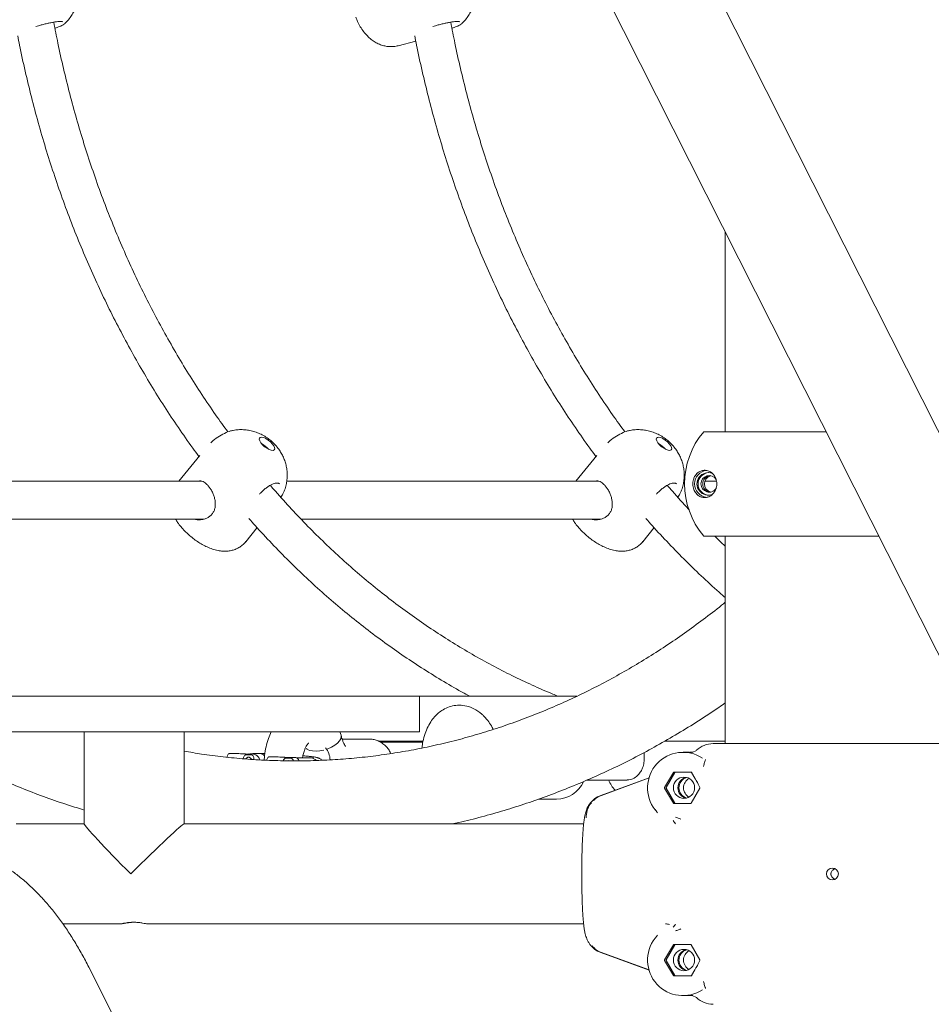
# Model space of a CAD drawing. Units: millimetres. Extents: x 15128 to 15411, y 12032 to 12497.
# Drawn here: x 15311 to 15315, y 12337 to 12342 of the extents above; entities that cross this region are included whole.
import ezdxf

# ---------------------------------------------------------------- set-up
doc = ezdxf.new("R2010")
doc.units = ezdxf.units.MM

msp = doc.modelspace()

# ---------------------------------------------------------------- linework, layer by layer
at = {"color": 3, "linetype": 'Continuous', "lineweight": 15}
for p, q in [((15318.2111, 12332.6921), (15312.8434, 12343.3208)), ((15312.4649, 12343.1297), (15317.8326, 12332.501)), ((15312.3577, 12341.3952), (15312.4318, 12341.4145)), ((15313.7383, 12340.6082), (15313.7383, 12339.7663)), ((15313.647, 12339.7663), (15314.1635, 12339.7663)), ((15311.5197, 12339.6666), (15311.4313, 12339.5575)), ((15313.1955, 12339.6666), (15313.1071, 12339.5575)), ((15311.5292, 12339.5575), (15310.0794, 12339.5575)), ((15313.205, 12339.5575), (15311.8868, 12339.5575)), ((15313.5666, 12339.5575), (15313.5626, 12339.5575)), ((15313.7014, 12339.5575), (15313.6521, 12339.5575)), ((15310.0797, 12339.3975), (15311.5364, 12339.3975)), ((15311.9476, 12339.3975), (15313.2122, 12339.3975)), ((15311.7138, 12339.3025), (15311.7618, 12339.3618)), ((15313.3896, 12339.3025), (15313.4376, 12339.3618)), ((15313.647, 12339.3263), (15314.3857, 12339.3263)), ((15313.7383, 12339.3263), (15313.7383, 12338.4504)), ((15308.2195, 12338.6504), (15311.695, 12338.6504)), ((15311.695, 12338.6504), (15312.3095, 12338.6504)), ((15312.3095, 12338.6504), (15312.445, 12338.6504)), ((15312.445, 12338.6504), (15312.4477, 12338.6504)), ((15312.4477, 12338.5004), (15312.4477, 12338.6504)), ((15312.4477, 12338.6504), (15313.1112, 12338.6504)), ((15308.2195, 12338.5004), (15311.695, 12338.5004)), ((15311.0325, 12338.5004), (15311.0325, 12338.1109)), ((15311.4545, 12338.1114), (15311.4545, 12338.5004)), ((15311.695, 12338.5004), (15312.3095, 12338.5004)), ((15312.1162, 12338.4862), (15312.1106, 12338.5004)), ((15312.1255, 12338.4692), (15312.1209, 12338.4693)), ((15312.2355, 12338.4695), (15312.1259, 12338.4695)), ((15312.3095, 12338.5004), (15312.445, 12338.5004)), ((15312.445, 12338.5004), (15312.4477, 12338.5004)), ((15312.3058, 12338.4604), (15312.2741, 12338.4604)), ((15312.4615, 12338.4564), (15312.2833, 12338.4564)), ((15312.4625, 12338.4604), (15312.3058, 12338.4604)), ((15313.7383, 12338.4604), (15313.4815, 12338.4604)), ((15313.6168, 12338.4218), (15313.5989, 12338.4136)), ((15313.6171, 12338.4219), (15313.6171, 12338.4218)), ((15313.6865, 12338.4504), (15314.8027, 12338.4504)), ((15311.6468, 12338.4094), (15311.6691, 12338.4094)), ((15311.6691, 12338.4094), (15311.6697, 12338.4094)), ((15311.6758, 12338.4089), (15311.6697, 12338.4094)), ((15311.6758, 12338.4089), (15311.6753, 12338.4089)), ((15311.7155, 12338.4036), (15311.7378, 12338.4036)), ((15311.733, 12338.404), (15311.7325, 12338.4041)), ((15311.7384, 12338.4036), (15311.733, 12338.404)), ((15311.814, 12338.3952), (15311.8363, 12338.3952)), ((15311.8363, 12338.3952), (15311.8368, 12338.3952)), ((15311.8422, 12338.3948), (15311.8368, 12338.3952)), ((15311.8417, 12338.3948), (15311.8422, 12338.3948)), ((15311.8827, 12338.3894), (15311.905, 12338.3894)), ((15311.8989, 12338.3899), (15311.8994, 12338.3899)), ((15311.9055, 12338.3894), (15311.8994, 12338.3899)), ((15311.9848, 12338.3901), (15311.9817, 12338.3901)), ((15311.9848, 12338.3901), (15311.9824, 12338.3902)), ((15313.3961, 12338.3764), (15313.3961, 12338.4132)), ((15313.5838, 12338.4139), (15313.5598, 12338.4139)), ((15313.5838, 12338.4139), (15313.5941, 12338.4135)), ((15313.5996, 12338.4139), (15313.5869, 12338.4139)), ((15313.5972, 12338.4135), (15313.5869, 12338.4139)), ((15313.5941, 12338.4135), (15313.5997, 12338.4137)), ((15313.6009, 12338.4137), (15313.5972, 12338.4135)), ((15313.3952, 12338.3764), (15313.3961, 12338.3764)), ((15313.213, 12338.2321), (15313.4172, 12338.3067)), ((15313.4166, 12338.3054), (15313.2161, 12338.2321)), ((15313.4823, 12338.2649), (15313.5192, 12338.3289)), ((15313.5254, 12338.3289), (15313.4885, 12338.2649)), ((15313.5209, 12338.3299), (15313.5946, 12338.3299)), ((15313.6101, 12338.3051), (15313.5963, 12338.3289)), ((15313.1539, 12338.2964), (15313.3236, 12338.2964)), ((15313.5192, 12338.1989), (15313.4823, 12338.2629)), ((15313.4885, 12338.2629), (15313.5254, 12338.1989)), ((15313.6303, 12338.2629), (15313.5936, 12338.1989)), ((15313.6235, 12338.28), (15313.6304, 12338.2649)), ((15313.0158, 12338.2164), (15312.9502, 12338.2164)), ((15313.026, 12338.2164), (15313.0158, 12338.2164)), ((15313.5209, 12338.1979), (15313.5508, 12338.1979)), ((15313.592, 12338.1979), (15313.5782, 12338.1979)), ((15313.4419, 12338.1715), (15313.4425, 12338.1723)), ((15313.442, 12338.172), (15313.4488, 12338.1623)), ((15313.4516, 12338.1587), (15313.4479, 12338.1636)), ((15311.0325, 12338.1114), (15310.7447, 12338.1114)), ((15313.1404, 12338.1114), (15311.454, 12338.1114)), ((15310.9425, 12337.6894), (15311.1886, 12337.6894)), ((15311.2976, 12337.6894), (15313.1404, 12337.6894)), ((15313.4488, 12337.6385), (15313.442, 12337.6288)), ((15313.4479, 12337.6372), (15313.4518, 12337.6425)), ((15313.4419, 12337.6293), (15313.4425, 12337.6285)), ((15313.4823, 12337.5379), (15313.5192, 12337.6019)), ((15313.5254, 12337.6019), (15313.4885, 12337.5379)), ((15313.5508, 12337.6029), (15313.5209, 12337.6029)), ((15313.5782, 12337.6029), (15313.592, 12337.6029)), ((15313.5936, 12337.6019), (15313.6303, 12337.5379)), ((15313.4169, 12337.4942), (15313.213, 12337.5687)), ((15313.2161, 12337.5687), (15313.4167, 12337.4954)), ((15313.5192, 12337.4719), (15313.4823, 12337.5359)), ((15313.4885, 12337.5359), (15313.5254, 12337.4719)), ((15313.6304, 12337.5359), (15313.6235, 12337.5208)), ((15314.9561, 12329.7754), (15311.0517, 12337.5065)), ((15313.5946, 12337.4709), (15313.5209, 12337.4709)), ((15313.5963, 12337.4719), (15313.6101, 12337.4957)), ((15313.5598, 12337.3869), (15313.5838, 12337.3869)), ((15313.5941, 12337.3873), (15313.5838, 12337.3869)), ((15313.5869, 12337.3869), (15313.5972, 12337.3873)), ((15313.5869, 12337.3869), (15313.5996, 12337.3869)), ((15313.5997, 12337.3871), (15313.5941, 12337.3873)), ((15313.5972, 12337.3873), (15313.6009, 12337.3871)), ((15313.5989, 12337.3872), (15313.6168, 12337.379)), ((15313.6171, 12337.3789), (15313.6171, 12337.379))]:
    msp.add_line(p, q, dxfattribs=at)
at = {"color": 3, "linetype": 'Continuous', "lineweight": 15, "flags": 128}
for points in [[(15311.826, 12339.7154), (15311.818, 12339.7236), (15311.8088, 12339.7311), (15311.799, 12339.7372), (15311.7897, 12339.7414), (15311.7817, 12339.7433), (15311.7755, 12339.7426), (15311.7719, 12339.7396), (15311.7711, 12339.7344), (15311.7732, 12339.7275), (15311.778, 12339.7196), (15311.7851, 12339.7112), (15311.7938, 12339.7033), (15311.8034, 12339.6964), (15311.8131, 12339.6912), (15311.8218, 12339.6882), (15311.829, 12339.6875), (15311.8339, 12339.6894), (15311.8362, 12339.6936), (15311.8355, 12339.6997), (15311.832, 12339.7072), (15311.826, 12339.7154)], [(15313.5018, 12339.7154), (15313.4938, 12339.7236), (15313.4846, 12339.7311), (15313.4748, 12339.7372), (15313.4655, 12339.7414), (15313.4575, 12339.7433), (15313.4514, 12339.7426), (15313.4477, 12339.7396), (15313.447, 12339.7344), (15313.449, 12339.7275), (15313.4538, 12339.7196), (15313.4609, 12339.7112), (15313.4696, 12339.7033), (15313.4792, 12339.6964), (15313.4889, 12339.6912), (15313.4977, 12339.6882), (15313.5048, 12339.6875), (15313.5097, 12339.6894), (15313.512, 12339.6936), (15313.5113, 12339.6997), (15313.5078, 12339.7072), (15313.5018, 12339.7154)], [(15312.1162, 12338.4862), (15312.1171, 12338.4802), (15312.1153, 12338.4712), (15312.1099, 12338.4617), (15312.1013, 12338.4523), (15312.0897, 12338.4433), (15312.0759, 12338.4352), (15312.0603, 12338.4285), (15312.0593, 12338.4281)], [(15312.1199, 12338.4715), (15312.1235, 12338.4688), (15312.1242, 12338.4684)], [(15312.0435, 12338.4232), (15312.0272, 12338.4199), (15312.011, 12338.4186), (15311.9963, 12338.4193), (15311.9836, 12338.422), (15311.9735, 12338.4266), (15311.9697, 12338.4294)], [(15311.6348, 12338.3931), (15311.6349, 12338.3934), (15311.6357, 12338.3971), (15311.637, 12338.4006), (15311.6385, 12338.4036), (15311.6404, 12338.4061), (15311.6424, 12338.4079), (15311.6446, 12338.4091), (15311.6468, 12338.4094)], [(15311.7155, 12338.4036), (15311.7133, 12338.4032), (15311.7111, 12338.4021), (15311.7091, 12338.4002), (15311.7073, 12338.3978), (15311.7057, 12338.3947), (15311.7045, 12338.3913), (15311.7036, 12338.3875), (15311.7034, 12338.3865)], [(15311.7377, 12338.3843), (15311.7342, 12338.3896), (15311.729, 12338.3932), (15311.7232, 12338.3932), (15311.7175, 12338.3896), (15311.7144, 12338.3859)], [(15311.7479, 12338.3837), (15311.7479, 12338.3875), (15311.7474, 12338.3913), (15311.7466, 12338.3947), (15311.7454, 12338.3978), (15311.7439, 12338.4002), (15311.742, 12338.4021), (15311.74, 12338.4032), (15311.7378, 12338.4036)], [(15311.8023, 12338.3803), (15311.8029, 12338.3829), (15311.8042, 12338.3864), (15311.8057, 12338.3894), (15311.8076, 12338.3919), (15311.8096, 12338.3937), (15311.8118, 12338.3949), (15311.814, 12338.3952)]]:
    msp.add_lwpolyline(points, dxfattribs=at)
at = {"color": 3, "linetype": 'Continuous', "lineweight": 15}
for centre, radius in [((15313.5639, 12338.264), 0.0449), ((15314.1905, 12337.9004), 0.025), ((15313.5639, 12337.537), 0.0449)]:
    msp.add_circle(centre, radius, dxfattribs=at)
for centre, radius, start, end in [((15313.9069, 12339.5463), 0.3405, 139.7537, 220.2463), ((15311.7367, 12339.6326), 0.0945, 39.6361, 62.3733), ((15313.4125, 12339.6326), 0.0946, 39.6396, 62.3692), ((15313.6662, 12339.5463), 0.0575, 95.822, 263.5397), ((15313.6661, 12339.5463), 0.0475, 68.8914, 293.4335), ((15313.6706, 12339.5463), 0.0475, 92.7715, 267.2285), ((15313.6705, 12339.5463), 0.035, 32.331, 326.1376), ((15313.6779, 12339.5464), 0.035, 96.1106, 180.072), ((15313.6779, 12339.5463), 0.035, 96.1494, 263.8506), ((15313.6779, 12339.5463), 0.035, 179.918, 263.8994), ((15313.6852, 12339.5464), 0.035, 102.2014, 180.0728), ((15313.6852, 12339.5463), 0.035, 179.9435, 257.7822), ((15311.9826, 12338.3781), 0.0874, 2.4212, 38.7404), ((15313.6865, 12338.3504), 0.1, 90, 134.1818), ((15311.7367, 12338.3674), 0.0399, 21.5435, 101.0323), ((15311.7723, 12338.3793), 0.0292, 43.015, 88.305), ((15311.8858, 12338.3757), 0.014, 102.9506, 168.8314), ((15311.9022, 12338.3775), 0.0123, 2.1621, 76.6785), ((15311.922, 12338.3742), 0.0176, 13.7166, 77.4394), ((15311.9869, 12338.3579), 0.0324, 42.7207, 84.0923), ((15313.5599, 12338.2639), 0.1498, 56.9675, 218.0649), ((15311.8932, 12338.3694), 0.01, 62.5767, 121.3796), ((15313.5209, 12338.3279), 0.00199, 90.0101, 150.107), ((15313.5271, 12338.3279), 0.00199, 90.001, 150.1162), ((15313.5834, 12338.2639), 0.045, 102.5376, 257.4624), ((15313.5876, 12338.2639), 0.045, 105.2593, 254.7407), ((15313.6069, 12338.2639), 0.045, 118.5779, 241.4221), ((15313.5946, 12338.3279), 0.002, 29.9296, 89.9532), ((15313.026, 12338.3414), 0.125, 270, 335.1979), ((15313.3629, 12338.3414), 0.125, 201.1002, 224.2739), ((15313.484, 12338.2639), 0.002, 150.0661, 209.9339), ((15313.4903, 12338.2639), 0.00201, 150.1082, 209.8918), ((15313.5209, 12338.1999), 0.00199, 209.896, 269.9721), ((15313.5271, 12338.1999), 0.00199, 209.8869, 269.9812), ((15313.5599, 12337.5369), 0.1498, 141.9351, 303.0325), ((15313.5209, 12337.6009), 0.002, 90.0509, 150.0811), ((15313.5271, 12337.6009), 0.00199, 90.0418, 150.0901), ((15313.5834, 12337.5369), 0.045, 102.5374, 257.4626), ((15313.5876, 12337.5369), 0.045, 105.2591, 254.7409), ((15313.6069, 12337.5369), 0.045, 118.5776, 241.4224), ((15313.484, 12337.5369), 0.002, 150.0601, 209.9399), ((15313.4903, 12337.5369), 0.00201, 150.1021, 209.8979), ((15313.5209, 12337.4729), 0.00199, 209.8914, 269.9766), ((15313.5271, 12337.4729), 0.00199, 209.8823, 269.9858), ((15313.5946, 12337.4729), 0.002, 270.06, 330.072), ((15313.6865, 12337.4504), 0.1, 225.8287, 270)]:
    msp.add_arc(centre, radius, start, end, dxfattribs=at)
for major_axis, start_param, end_param in [((0.2109, -0.2109), 3.176144, 4.677837), ((0.2109, 0.2109), 0.034552, 1.605348)]:
    msp.add_ellipse((15311.2435, 12337.9004), major_axis=major_axis, ratio=0.034566, start_param=start_param, end_param=end_param, dxfattribs=at)
for points, knots in [([(15310.9506, 12341.4893), (15310.9545, 12341.4931), (15310.9637, 12341.502), (15310.9757, 12341.5179), (15310.987, 12341.5364), (15310.9959, 12341.556), (15311.0024, 12341.5763), (15311.0067, 12341.5973), (15311.0086, 12341.619), (15311.0082, 12341.64), (15311.0062, 12341.6536), (15311.0052, 12341.6599)], [0, 0, 0, 0, 0.087307, 0.204573, 0.320272, 0.434846, 0.548902, 0.663274, 0.77909, 0.897802, 1, 1, 1, 1]), ([(15312.6264, 12341.4893), (15312.6303, 12341.4931), (15312.6395, 12341.502), (15312.6516, 12341.5179), (15312.6628, 12341.5364), (15312.6717, 12341.556), (15312.6783, 12341.5763), (15312.6825, 12341.5973), (15312.6844, 12341.619), (15312.6841, 12341.64), (15312.682, 12341.6536), (15312.6811, 12341.6599)], [0, 0, 0, 0, 0.087307, 0.204574, 0.320272, 0.434846, 0.548902, 0.663274, 0.77909, 0.897801, 1, 1, 1, 1]), ([(15310.828, 12341.4763), (15310.8316, 12341.4774), (15310.8403, 12341.4801), (15310.855, 12341.4841), (15310.8713, 12341.4882), (15310.8873, 12341.4917), (15310.9021, 12341.4945), (15310.9154, 12341.4965), (15310.9265, 12341.4975), (15310.9345, 12341.4974), (15310.9389, 12341.497), (15310.9407, 12341.4962), (15310.9403, 12341.4965), (15310.9403, 12341.4965)], [0, 0, 0, 0, 0.0779828, 0.1881569, 0.2987353, 0.4087731, 0.5181073, 0.6270379, 0.7337051, 0.8384499, 0.9247032, 0.9968642, 1, 1, 1, 1]), ([(15312.1787, 12341.5154), (15312.1811, 12341.5093), (15312.1865, 12341.4954), (15312.1974, 12341.4751), (15312.2111, 12341.4545), (15312.2265, 12341.4366), (15312.2431, 12341.4217), (15312.26, 12341.41), (15312.2777, 12341.401), (15312.2959, 12341.3949), (15312.3145, 12341.3915), (15312.3337, 12341.3911), (15312.3482, 12341.3924), (15312.3561, 12341.395), (15312.3576, 12341.3954)], [0, 0, 0, 0, 0.078863, 0.178888, 0.281306, 0.386519, 0.478957, 0.567563, 0.652571, 0.734815, 0.81516, 0.894347, 0.980288, 1, 1, 1, 1]), ([(15312.5038, 12341.4763), (15312.5074, 12341.4774), (15312.5161, 12341.4801), (15312.5308, 12341.4841), (15312.5471, 12341.4882), (15312.5631, 12341.4917), (15312.578, 12341.4945), (15312.5912, 12341.4965), (15312.6023, 12341.4975), (15312.6104, 12341.4974), (15312.6148, 12341.497), (15312.6165, 12341.4962), (15312.6161, 12341.4965), (15312.6161, 12341.4965)], [0, 0, 0, 0, 0.077969, 0.1881463, 0.2987217, 0.4087584, 0.5180879, 0.6270171, 0.73368, 0.8384231, 0.924674, 0.9968331, 1, 1, 1, 1]), ([(15311.6389, 12339.7653), (15311.6215, 12339.7892), (15311.5838, 12339.841), (15311.5284, 12339.9232), (15311.4721, 12340.011), (15311.4179, 12340.1008), (15311.3659, 12340.1924), (15311.316, 12340.2857), (15311.2684, 12340.3808), (15311.2229, 12340.4774), (15311.1798, 12340.5755), (15311.139, 12340.6751), (15311.1005, 12340.7761), (15311.0644, 12340.8783), (15311.0307, 12340.9817), (15310.9994, 12341.0863), (15310.9706, 12341.1918), (15310.9443, 12341.2984), (15310.9218, 12341.3993), (15310.9091, 12341.465), (15310.9035, 12341.4946)], [0, 0, 0, 0, 0.048783, 0.105359, 0.16193, 0.218496, 0.275058, 0.331617, 0.388172, 0.444724, 0.501274, 0.557822, 0.614367, 0.670911, 0.727453, 0.783994, 0.840534, 0.897073, 0.953611, 1, 1, 1, 1]), ([(15310.9085, 12341.4689), (15310.9104, 12341.4695), (15310.9172, 12341.4717), (15310.9275, 12341.4758), (15310.9385, 12341.481), (15310.9457, 12341.4848), (15310.9484, 12341.4874), (15310.9491, 12341.4881)], [0, 0, 0, 0, 0.098859, 0.3643963, 0.6354745, 0.9105424, 1, 1, 1, 1]), ([(15313.3147, 12339.7653), (15313.2973, 12339.7892), (15313.2596, 12339.841), (15313.2042, 12339.9232), (15313.1479, 12340.011), (15313.0938, 12340.1008), (15313.0417, 12340.1924), (15312.9918, 12340.2857), (15312.9442, 12340.3808), (15312.8987, 12340.4774), (15312.8556, 12340.5755), (15312.8148, 12340.6751), (15312.7763, 12340.7761), (15312.7402, 12340.8783), (15312.7065, 12340.9817), (15312.6752, 12341.0863), (15312.6464, 12341.1918), (15312.6202, 12341.2984), (15312.5976, 12341.3993), (15312.585, 12341.465), (15312.5793, 12341.4946)], [0, 0, 0, 0, 0.048783, 0.105359, 0.16193, 0.218496, 0.275058, 0.331617, 0.388172, 0.444724, 0.501274, 0.557822, 0.614367, 0.670911, 0.727453, 0.783994, 0.840534, 0.897073, 0.953611, 1, 1, 1, 1]), ([(15313.3147, 12339.7653), (15313.2973, 12339.7892), (15313.2596, 12339.841), (15313.2042, 12339.9232), (15313.1479, 12340.011), (15313.0938, 12340.1008), (15313.0417, 12340.1924), (15312.9918, 12340.2857), (15312.9442, 12340.3808), (15312.8987, 12340.4774), (15312.8556, 12340.5755), (15312.8148, 12340.6751), (15312.7763, 12340.7761), (15312.7402, 12340.8783), (15312.7065, 12340.9817), (15312.6752, 12341.0863), (15312.6464, 12341.1918), (15312.6202, 12341.2984), (15312.5976, 12341.3993), (15312.585, 12341.465), (15312.5793, 12341.4946)], [0, 0, 0, 0, 0.048783, 0.105359, 0.16193, 0.218496, 0.275058, 0.331617, 0.388172, 0.444724, 0.501274, 0.557822, 0.614367, 0.670911, 0.727453, 0.783994, 0.840534, 0.897073, 0.953611, 1, 1, 1, 1]), ([(15312.5843, 12341.4689), (15312.5862, 12341.4695), (15312.593, 12341.4717), (15312.6033, 12341.4758), (15312.6143, 12341.481), (15312.6215, 12341.4848), (15312.6242, 12341.4874), (15312.6249, 12341.4881)], [0, 0, 0, 0, 0.0988592, 0.3643969, 0.6354757, 0.9105423, 1, 1, 1, 1]), ([(15310.7516, 12341.4373), (15310.7541, 12341.4242), (15310.7636, 12341.3742), (15310.7826, 12341.2879), (15310.8088, 12341.1787), (15310.8376, 12341.0705), (15310.8689, 12340.9632), (15310.9027, 12340.8571), (15310.939, 12340.7521), (15310.9776, 12340.6483), (15311.0187, 12340.5459), (15311.0621, 12340.4449), (15311.1078, 12340.3454), (15311.1559, 12340.2474), (15311.2062, 12340.1511), (15311.2587, 12340.0565), (15311.3134, 12339.9638), (15311.3702, 12339.8728), (15311.4292, 12339.7839), (15311.4779, 12339.7137), (15311.5076, 12339.6739), (15311.5162, 12339.6623)], [0, 0, 0, 0, 0.019981, 0.076279, 0.132576, 0.188874, 0.245171, 0.301467, 0.357764, 0.414058, 0.470352, 0.526645, 0.582936, 0.639226, 0.695513, 0.751798, 0.80808, 0.864358, 0.920634, 0.976905, 1, 1, 1, 1]), ([(15312.4275, 12341.4373), (15312.4299, 12341.4242), (15312.4394, 12341.3742), (15312.4584, 12341.2879), (15312.4846, 12341.1787), (15312.5134, 12341.0705), (15312.5447, 12340.9632), (15312.5785, 12340.8571), (15312.6148, 12340.7521), (15312.6534, 12340.6483), (15312.6945, 12340.5459), (15312.7379, 12340.4449), (15312.7837, 12340.3454), (15312.8317, 12340.2474), (15312.882, 12340.1511), (15312.9345, 12340.0565), (15312.9892, 12339.9637), (15313.046, 12339.8728), (15313.105, 12339.7839), (15313.1537, 12339.7137), (15313.1834, 12339.6739), (15313.192, 12339.6623)], [0, 0, 0, 0, 0.019981, 0.076278, 0.132577, 0.188874, 0.245171, 0.301468, 0.357764, 0.414058, 0.470352, 0.526645, 0.582936, 0.639226, 0.695513, 0.751798, 0.808079, 0.864358, 0.920634, 0.976905, 1, 1, 1, 1]), ([(15312.4275, 12341.4373), (15312.4299, 12341.4242), (15312.4394, 12341.3742), (15312.4584, 12341.2879), (15312.4846, 12341.1787), (15312.5134, 12341.0705), (15312.5447, 12340.9632), (15312.5785, 12340.8571), (15312.6148, 12340.7521), (15312.6534, 12340.6483), (15312.6945, 12340.5459), (15312.7379, 12340.4449), (15312.7837, 12340.3454), (15312.8317, 12340.2474), (15312.882, 12340.1511), (15312.9345, 12340.0565), (15312.9892, 12339.9637), (15313.046, 12339.8728), (15313.105, 12339.7839), (15313.1537, 12339.7137), (15313.1834, 12339.6739), (15313.192, 12339.6623)], [0, 0, 0, 0, 0.019981, 0.076278, 0.132577, 0.188874, 0.245171, 0.301468, 0.357764, 0.414058, 0.470352, 0.526645, 0.582936, 0.639226, 0.695513, 0.751798, 0.808079, 0.864358, 0.920634, 0.976905, 1, 1, 1, 1]), ([(15311.658, 12339.771), (15311.6554, 12339.7706), (15311.6458, 12339.7693), (15311.6238, 12339.7601), (15311.5963, 12339.7442), (15311.576, 12339.7296), (15311.5678, 12339.7211), (15311.5666, 12339.7198)], [0, 0, 0, 0, 0.103269, 0.383963, 0.667259, 0.952946, 1, 1, 1, 1]), ([(15311.8436, 12339.705), (15311.8381, 12339.711), (15311.8274, 12339.7227), (15311.8089, 12339.7378), (15311.7893, 12339.7505), (15311.7688, 12339.7606), (15311.7478, 12339.7682), (15311.7263, 12339.7731), (15311.7045, 12339.7756), (15311.6824, 12339.7752), (15311.6668, 12339.7738), (15311.6588, 12339.7717), (15311.6579, 12339.7715)], [0, 0, 0, 0, 0.1177116, 0.2307139, 0.3443767, 0.454941, 0.5619529, 0.6676364, 0.7734402, 0.8799212, 0.9871766, 1, 1, 1, 1]), ([(15313.3338, 12339.771), (15313.3313, 12339.7706), (15313.3217, 12339.7693), (15313.2996, 12339.7601), (15313.2721, 12339.7442), (15313.2518, 12339.7296), (15313.2436, 12339.7211), (15313.2424, 12339.7198)], [0, 0, 0, 0, 0.103294, 0.38398, 0.667266, 0.952945, 1, 1, 1, 1]), ([(15313.5194, 12339.705), (15313.5139, 12339.711), (15313.5032, 12339.7227), (15313.4847, 12339.7378), (15313.4651, 12339.7505), (15313.4446, 12339.7606), (15313.4236, 12339.7682), (15313.4022, 12339.7731), (15313.3803, 12339.7756), (15313.3583, 12339.7752), (15313.3426, 12339.7738), (15313.3346, 12339.7717), (15313.3337, 12339.7715)], [0, 0, 0, 0, 0.117713, 0.230713, 0.344378, 0.45494, 0.561954, 0.667637, 0.773443, 0.879922, 0.987178, 1, 1, 1, 1]), ([(15311.8687, 12339.5003), (15311.8695, 12339.5018), (15311.8742, 12339.5098), (15311.88, 12339.5256), (15311.8858, 12339.5471), (15311.8888, 12339.5686), (15311.8893, 12339.5898), (15311.8873, 12339.6105), (15311.8832, 12339.6305), (15311.877, 12339.6495), (15311.8689, 12339.6677), (15311.8589, 12339.685), (15311.8501, 12339.6972), (15311.8447, 12339.7036), (15311.8436, 12339.705)], [0, 0, 0, 0, 0.0234395, 0.1274821, 0.2289015, 0.3278896, 0.4246146, 0.5192538, 0.6120467, 0.7033556, 0.7937824, 0.8843454, 0.9766926, 1, 1, 1, 1]), ([(15313.5445, 12339.5003), (15313.5454, 12339.5018), (15313.55, 12339.5098), (15313.5558, 12339.5256), (15313.5617, 12339.5471), (15313.5646, 12339.5686), (15313.5651, 12339.5898), (15313.5632, 12339.6105), (15313.559, 12339.6305), (15313.5528, 12339.6495), (15313.5447, 12339.6677), (15313.5347, 12339.685), (15313.5259, 12339.6972), (15313.5205, 12339.7036), (15313.5194, 12339.705)], [0, 0, 0, 0, 0.023439, 0.127482, 0.228902, 0.32789, 0.424615, 0.519254, 0.612047, 0.703356, 0.793783, 0.884345, 0.976693, 1, 1, 1, 1]), ([(15313.6017, 12339.5534), (15313.6023, 12339.5572), (15313.6038, 12339.5665), (15313.6104, 12339.5812), (15313.6209, 12339.5934), (15313.6346, 12339.6015), (15313.649, 12339.6045), (15313.6643, 12339.6029), (15313.6782, 12339.5962), (15313.6898, 12339.5851), (15313.6975, 12339.5725), (15313.7018, 12339.5583), (15313.7028, 12339.5454), (15313.7013, 12339.5323), (15313.6968, 12339.5187), (15313.6895, 12339.5074), (15313.6809, 12339.499), (15313.6705, 12339.4924), (15313.6582, 12339.4886), (15313.644, 12339.4887), (15313.6304, 12339.493), (15313.6177, 12339.5023), (15313.6088, 12339.5144), (15313.6036, 12339.5279), (15313.6015, 12339.5384), (15313.6012, 12339.5474), (15313.6015, 12339.5519), (15313.6017, 12339.5534)], [0, 0, 0, 0, 0.0228855, 0.0565863, 0.1207114, 0.1785773, 0.2365031, 0.2968074, 0.3569186, 0.3981216, 0.4396167, 0.4643447, 0.4892466, 0.5109845, 0.5382015, 0.5782619, 0.6117031, 0.64521, 0.7001001, 0.7550721, 0.8125216, 0.8698793, 0.9265958, 0.9504297, 0.9744969, 0.9912947, 1, 1, 1, 1]), ([(15311.5182, 12339.5596), (15311.5203, 12339.5596), (15311.5253, 12339.5594), (15311.5335, 12339.5563), (15311.5427, 12339.5507), (15311.552, 12339.5425), (15311.561, 12339.5319), (15311.5681, 12339.5212), (15311.5718, 12339.5138), (15311.5733, 12339.5109)], [0, 0, 0, 0, 0.121557, 0.279395, 0.429611, 0.589901, 0.744486, 0.899674, 1, 1, 1, 1]), ([(15311.7717, 12339.503), (15311.773, 12339.5044), (15311.7778, 12339.5099), (15311.7873, 12339.5187), (15311.7996, 12339.5289), (15311.8119, 12339.5374), (15311.8237, 12339.5439), (15311.8343, 12339.5481), (15311.8433, 12339.5501), (15311.8501, 12339.55), (15311.8542, 12339.5487), (15311.8556, 12339.5473), (15311.8562, 12339.5467)], [0, 0, 0, 0, 0.039519, 0.151801, 0.264094, 0.37584, 0.485889, 0.595044, 0.701382, 0.806404, 0.91112, 1, 1, 1, 1]), ([(15313.194, 12339.5596), (15313.1961, 12339.5596), (15313.2011, 12339.5594), (15313.2093, 12339.5563), (15313.2185, 12339.5507), (15313.2278, 12339.5425), (15313.2368, 12339.5319), (15313.2439, 12339.5212), (15313.2476, 12339.5138), (15313.2491, 12339.5109)], [0, 0, 0, 0, 0.121555, 0.279395, 0.42961, 0.589898, 0.744484, 0.899672, 1, 1, 1, 1]), ([(15313.4475, 12339.503), (15313.4488, 12339.5044), (15313.4536, 12339.5099), (15313.4631, 12339.5187), (15313.4754, 12339.5289), (15313.4877, 12339.5374), (15313.4995, 12339.5439), (15313.5101, 12339.5481), (15313.5191, 12339.5501), (15313.5259, 12339.55), (15313.53, 12339.5487), (15313.5314, 12339.5473), (15313.532, 12339.5467)], [0, 0, 0, 0, 0.039518, 0.1518, 0.264093, 0.375839, 0.485888, 0.595044, 0.701383, 0.806405, 0.911121, 1, 1, 1, 1]), ([(15311.5733, 12339.5109), (15311.5744, 12339.5085), (15311.5777, 12339.5013), (15311.582, 12339.4886), (15311.5852, 12339.473), (15311.5859, 12339.4576), (15311.584, 12339.4428), (15311.5792, 12339.4294), (15311.5715, 12339.4179), (15311.5614, 12339.4084), (15311.5491, 12339.4013), (15311.5384, 12339.3973), (15311.5319, 12339.3966), (15311.5302, 12339.3964)], [0, 0, 0, 0, 0.0522147, 0.1540381, 0.2581729, 0.3635857, 0.4678894, 0.5701991, 0.6686214, 0.766435, 0.8645571, 0.9659063, 1, 1, 1, 1]), ([(15313.0329, 12338.6504), (15313.0251, 12338.6534), (15312.9883, 12338.6679), (15312.9232, 12338.6968), (15312.8376, 12338.7371), (15312.753, 12338.7806), (15312.6695, 12338.8269), (15312.5872, 12338.8761), (15312.506, 12338.9281), (15312.426, 12338.9829), (15312.3474, 12339.0403), (15312.2702, 12339.1005), (15312.1944, 12339.1632), (15312.1201, 12339.2286), (15312.0474, 12339.2964), (15311.9762, 12339.3667), (15311.9069, 12339.4396), (15311.8541, 12339.4975), (15311.825, 12339.5318), (15311.8178, 12339.5403)], [0, 0, 0, 0, 0.01703, 0.081259, 0.145474, 0.209673, 0.273859, 0.338029, 0.402185, 0.466327, 0.530454, 0.594567, 0.658669, 0.722757, 0.786834, 0.850899, 0.914954, 0.978999, 1, 1, 1, 1]), ([(15313.2491, 12339.5109), (15313.2502, 12339.5085), (15313.2535, 12339.5013), (15313.2578, 12339.4886), (15313.261, 12339.473), (15313.2618, 12339.4576), (15313.2598, 12339.4428), (15313.255, 12339.4294), (15313.2473, 12339.4179), (15313.2372, 12339.4084), (15313.2249, 12339.4013), (15313.2142, 12339.3973), (15313.2077, 12339.3966), (15313.206, 12339.3964)], [0, 0, 0, 0, 0.052214, 0.154038, 0.258173, 0.363586, 0.46789, 0.5702, 0.668623, 0.766435, 0.864557, 0.965908, 1, 1, 1, 1]), ([(15313.5864, 12339.4362), (15313.5853, 12339.4374), (15313.5609, 12339.4629), (15313.5299, 12339.4975), (15313.5008, 12339.5319), (15313.4936, 12339.5403)], [0, 0, 0, 0, 0.0368038, 0.7621549, 1, 1, 1, 1]), ([(15313.5864, 12339.4362), (15313.5853, 12339.4374), (15313.5609, 12339.4629), (15313.5299, 12339.4975), (15313.5008, 12339.5319), (15313.4936, 12339.5403)], [0, 0, 0, 0, 0.0368038, 0.7621549, 1, 1, 1, 1]), ([(15311.8687, 12339.5003), (15311.8685, 12339.4996), (15311.8673, 12339.4963), (15311.8645, 12339.4926), (15311.8622, 12339.4897)], [0, 0, 0, 0, 0.1878255, 1, 1, 1, 1]), ([(15313.5445, 12339.5003), (15313.5443, 12339.4996), (15313.5431, 12339.4963), (15313.5403, 12339.4926), (15313.538, 12339.4897)], [0, 0, 0, 0, 0.187822, 1, 1, 1, 1]), ([(15311.4176, 12339.3975), (15311.4204, 12339.3928), (15311.4272, 12339.3816), (15311.4403, 12339.3649), (15311.4562, 12339.3474), (15311.4734, 12339.3311), (15311.4916, 12339.3162), (15311.5106, 12339.3025), (15311.5305, 12339.2903), (15311.5514, 12339.2796), (15311.5735, 12339.2708), (15311.5953, 12339.2648), (15311.6161, 12339.2621), (15311.6348, 12339.2621), (15311.6525, 12339.2646), (15311.6693, 12339.2697), (15311.6851, 12339.2772), (15311.6996, 12339.2876), (15311.7093, 12339.2963), (15311.7134, 12339.3021), (15311.7137, 12339.3026)], [0, 0, 0, 0, 0.0473708, 0.1134086, 0.177533, 0.2399105, 0.3014408, 0.3630605, 0.4254686, 0.4897634, 0.55743, 0.6301986, 0.6891054, 0.7432193, 0.794469, 0.8440868, 0.8928074, 0.9410678, 0.9942787, 1, 1, 1, 1]), ([(15311.5012, 12339.3965), (15311.511, 12339.3947), (15311.5211, 12339.3928), (15311.5303, 12339.3961), (15311.5306, 12339.3962)], [0, 0, 0, 0, 0.970447, 1, 1, 1, 1]), ([(15311.7275, 12339.4004), (15311.7362, 12339.3904), (15311.7677, 12339.3543), (15311.8238, 12339.2943), (15311.8959, 12339.2206), (15311.9698, 12339.1495), (15312.0453, 12339.0808), (15312.1223, 12339.0147), (15312.2008, 12338.9512), (15312.2808, 12338.8904), (15312.3622, 12338.8323), (15312.4449, 12338.7768), (15312.5288, 12338.7244), (15312.6003, 12338.6821), (15312.6442, 12338.6585), (15312.6593, 12338.6504)], [0, 0, 0, 0, 0.031962, 0.116035, 0.200095, 0.284147, 0.368184, 0.452207, 0.536218, 0.620213, 0.704193, 0.788157, 0.872104, 0.956034, 1, 1, 1, 1]), ([(15313.0935, 12339.3975), (15313.0963, 12339.3928), (15313.103, 12339.3816), (15313.1161, 12339.3649), (15313.132, 12339.3474), (15313.1492, 12339.3311), (15313.1674, 12339.3162), (15313.1864, 12339.3025), (15313.2063, 12339.2903), (15313.2272, 12339.2796), (15313.2493, 12339.2708), (15313.2711, 12339.2648), (15313.2919, 12339.2621), (15313.3106, 12339.2621), (15313.3283, 12339.2646), (15313.3451, 12339.2697), (15313.3609, 12339.2772), (15313.3754, 12339.2876), (15313.3852, 12339.2963), (15313.3892, 12339.3021), (15313.3896, 12339.3026)], [0, 0, 0, 0, 0.047371, 0.113409, 0.177533, 0.23991, 0.30144, 0.363059, 0.425467, 0.489762, 0.557429, 0.630197, 0.689103, 0.743217, 0.794466, 0.844084, 0.892804, 0.941068, 0.994276, 1, 1, 1, 1]), ([(15313.177, 12339.3965), (15313.1868, 12339.3947), (15313.1969, 12339.3928), (15313.2061, 12339.3961), (15313.2064, 12339.3962)], [0, 0, 0, 0, 0.9704548, 1, 1, 1, 1]), ([(15313.4034, 12339.4004), (15313.412, 12339.3904), (15313.4435, 12339.3543), (15313.4997, 12339.2943), (15313.5717, 12339.2206), (15313.6457, 12339.1496), (15313.7012, 12339.0983), (15313.7326, 12339.0715), (15313.7383, 12339.0667)], [0, 0, 0, 0, 0.082656, 0.300076, 0.517463, 0.734822, 0.952154, 1, 1, 1, 1]), ([(15313.4034, 12339.4004), (15313.412, 12339.3904), (15313.4435, 12339.3543), (15313.4997, 12339.2943), (15313.5717, 12339.2206), (15313.6457, 12339.1496), (15313.7012, 12339.0983), (15313.7326, 12339.0715), (15313.7383, 12339.0667)], [0, 0, 0, 0, 0.082656, 0.300076, 0.517463, 0.734822, 0.952154, 1, 1, 1, 1]), ([(15313.7383, 12339.283), (15313.7333, 12339.2876), (15313.7182, 12339.3016), (15313.7035, 12339.3164), (15313.6936, 12339.3263)], [0, 0, 0, 0, 0.327698, 1, 1, 1, 1]), ([(15313.7383, 12339.283), (15313.7333, 12339.2876), (15313.7182, 12339.3016), (15313.7035, 12339.3164), (15313.6936, 12339.3263)], [0, 0, 0, 0, 0.327698, 1, 1, 1, 1]), ([(15313.7383, 12339.0471), (15313.7332, 12339.0428), (15313.7027, 12339.0176), (15313.6455, 12338.9739), (15313.5667, 12338.9162), (15313.4865, 12338.8614), (15313.405, 12338.8093), (15313.3224, 12338.7601), (15313.2387, 12338.7136), (15313.1539, 12338.6701), (15313.0681, 12338.6294), (15312.9815, 12338.5917), (15312.8939, 12338.5569), (15312.8056, 12338.5251), (15312.7166, 12338.4964), (15312.6269, 12338.4707), (15312.5367, 12338.4481), (15312.446, 12338.4286), (15312.3548, 12338.4122), (15312.2633, 12338.3989), (15312.1715, 12338.3887), (15312.0795, 12338.3817), (15311.9873, 12338.3779), (15311.8951, 12338.3772), (15311.8029, 12338.3796), (15311.7108, 12338.3852), (15311.6188, 12338.3941), (15311.5334, 12338.4049), (15311.4787, 12338.4143), (15311.4545, 12338.4184)], [0, 0, 0, 0, 0.007717, 0.045987, 0.084271, 0.122572, 0.16089, 0.199226, 0.237582, 0.275957, 0.314348, 0.352762, 0.391194, 0.429646, 0.468116, 0.506603, 0.545109, 0.58363, 0.622164, 0.660712, 0.699272, 0.737841, 0.776416, 0.814996, 0.85358, 0.892163, 0.930743, 0.969318, 1, 1, 1, 1]), ([(15312.7584, 12338.5104), (15312.7559, 12338.5154), (15312.7493, 12338.529), (15312.737, 12338.5462), (15312.7241, 12338.5615), (15312.7129, 12338.5725), (15312.7005, 12338.583), (15312.6839, 12338.5943), (15312.6602, 12338.6057), (15312.6318, 12338.6128), (15312.6008, 12338.6129), (15312.5726, 12338.6065), (15312.548, 12338.5949), (15312.5276, 12338.5803), (15312.51, 12338.563), (15312.4938, 12338.5416), (15312.4793, 12338.5152), (15312.4678, 12338.4846), (15312.4604, 12338.4564), (15312.4584, 12338.438), (15312.4577, 12338.4316)], [0, 0, 0, 0, 0.0343309, 0.0939134, 0.1391479, 0.1694527, 0.202935, 0.2481885, 0.3037374, 0.3814359, 0.4495342, 0.5162319, 0.5799213, 0.6340246, 0.6869483, 0.7494917, 0.8170425, 0.8881974, 0.961427, 1, 1, 1, 1]), ([(15312.5856, 12338.1114), (15312.5951, 12338.1134), (15312.6366, 12338.1223), (15312.7098, 12338.1411), (15312.8051, 12338.1679), (15312.8997, 12338.198), (15312.9936, 12338.2312), (15313.0867, 12338.2673), (15313.1789, 12338.3065), (15313.2703, 12338.3486), (15313.3606, 12338.3936), (15313.45, 12338.4416), (15313.5382, 12338.4924), (15313.6252, 12338.5462), (15313.6919, 12338.5896), (15313.7291, 12338.6159), (15313.7383, 12338.6224)], [0, 0, 0, 0, 0.023312, 0.102407, 0.181522, 0.260659, 0.339819, 0.419006, 0.49822, 0.577463, 0.656732, 0.736035, 0.815366, 0.894731, 0.974123, 1, 1, 1, 1]), ([(15310.292, 12338.5004), (15310.303, 12338.4937), (15310.343, 12338.4692), (15310.4134, 12338.4298), (15310.503, 12338.3824), (15310.5937, 12338.338), (15310.6854, 12338.2966), (15310.7779, 12338.2581), (15310.8713, 12338.2228), (15310.9562, 12338.1932), (15311.0102, 12338.1769), (15311.0325, 12338.1701)], [0, 0, 0, 0, 0.046689, 0.170577, 0.294416, 0.418207, 0.541949, 0.665641, 0.789287, 0.912885, 1, 1, 1, 1]), ([(15311.8213, 12338.5004), (15311.8171, 12338.4908), (15311.8085, 12338.4708), (15311.7993, 12338.437), (15311.7935, 12338.4064), (15311.7924, 12338.3874), (15311.792, 12338.3808)], [0, 0, 0, 0, 0.261173, 0.547816, 0.845094, 1, 1, 1, 1]), ([(15312.1354, 12338.4382), (15312.1351, 12338.4386), (15312.1322, 12338.4421), (15312.1267, 12338.453), (15312.1207, 12338.469), (15312.118, 12338.4794), (15312.1166, 12338.4848)], [0, 0, 0, 0, 0.049623, 0.490981, 0.736647, 1, 1, 1, 1]), ([(15312.326, 12338.4085), (15312.3252, 12338.4105), (15312.322, 12338.4184), (15312.3136, 12338.4306), (15312.3009, 12338.4446), (15312.286, 12338.4557), (15312.2696, 12338.4639), (15312.2523, 12338.4683), (15312.2406, 12338.4702), (15312.2346, 12338.4695), (15312.2346, 12338.4695)], [0, 0, 0, 0, 0.0536, 0.215632, 0.376994, 0.536669, 0.693834, 0.848166, 0.999814, 1, 1, 1, 1]), ([(15311.9537, 12338.3906), (15311.954, 12338.3924), (15311.9551, 12338.4004), (15311.9586, 12338.4133), (15311.9638, 12338.4281), (15311.9692, 12338.4395), (15311.9741, 12338.4472), (15311.9776, 12338.4518), (15311.9801, 12338.4542), (15311.9794, 12338.4539), (15311.979, 12338.4538)], [0, 0, 0, 0, 0.050036, 0.21804, 0.385886, 0.538543, 0.671809, 0.7876, 0.897866, 1, 1, 1, 1]), ([(15311.7325, 12338.4041), (15311.7323, 12338.4041), (15311.7298, 12338.4043), (15311.7243, 12338.4048), (15311.7188, 12338.4056), (15311.7168, 12338.4061), (15311.7149, 12338.4064), (15311.7143, 12338.4064), (15311.7135, 12338.4065), (15311.7121, 12338.4066), (15311.7067, 12338.4069), (15311.6976, 12338.4074), (15311.6853, 12338.4081), (15311.6784, 12338.4087), (15311.6753, 12338.4089)], [0, 0, 0, 0, 0.008755, 0.115109, 0.286905, 0.455615, 0.477818, 0.492394, 0.503313, 0.514214, 0.547956, 0.707299, 0.867918, 1, 1, 1, 1]), ([(15311.7285, 12338.4066), (15311.7283, 12338.4066), (15311.7277, 12338.4066), (15311.7192, 12338.4065), (15311.7141, 12338.4065)], [0, 0, 0, 0, 0.393956, 1, 1, 1, 1]), ([(15311.7733, 12338.4085), (15311.7675, 12338.4085), (15311.7564, 12338.4086), (15311.744, 12338.4082), (15311.7349, 12338.4076), (15311.7306, 12338.4068), (15311.7286, 12338.4065)], [0, 0, 0, 0, 0.291536, 0.555394, 0.791604, 1, 1, 1, 1]), ([(15311.7948, 12338.4081), (15311.7914, 12338.4082), (15311.7834, 12338.4084), (15311.7769, 12338.4085), (15311.7732, 12338.4085)], [0, 0, 0, 0, 0.426132, 1, 1, 1, 1]), ([(15311.8989, 12338.3899), (15311.8987, 12338.3899), (15311.8962, 12338.3902), (15311.8907, 12338.3907), (15311.8852, 12338.3914), (15311.8831, 12338.3919), (15311.8813, 12338.3922), (15311.8807, 12338.3923), (15311.8799, 12338.3924), (15311.8785, 12338.3925), (15311.873, 12338.3928), (15311.8639, 12338.3933), (15311.8517, 12338.394), (15311.8448, 12338.3945), (15311.8417, 12338.3948)], [0, 0, 0, 0, 0.008755, 0.115109, 0.286907, 0.455616, 0.477819, 0.492394, 0.503313, 0.514214, 0.54796, 0.7073, 0.867918, 1, 1, 1, 1]), ([(15311.9259, 12338.3914), (15311.9167, 12338.3917), (15311.8991, 12338.3922), (15311.8867, 12338.3923), (15311.8807, 12338.3923)], [0, 0, 0, 0, 0.521217, 1, 1, 1, 1]), ([(15311.9817, 12338.3903), (15311.9753, 12338.3903), (15311.9606, 12338.3903), (15311.9384, 12338.391), (15311.9259, 12338.3914)], [0, 0, 0, 0, 0.43677, 1, 1, 1, 1]), ([(15312.0344, 12338.3812), (15312.0333, 12338.3822), (15312.0307, 12338.3848), (15312.0259, 12338.3876), (15312.021, 12338.3898), (15312.0168, 12338.3912), (15312.0124, 12338.3923), (15312.0065, 12338.3935), (15311.998, 12338.3947), (15311.9859, 12338.3962), (15311.9719, 12338.3976), (15311.9607, 12338.3986), (15311.9553, 12338.3991)], [0, 0, 0, 0, 0.034242, 0.087153, 0.137101, 0.19171, 0.26037, 0.366596, 0.530976, 0.685272, 0.848035, 1, 1, 1, 1]), ([(15311.9994, 12338.3906), (15311.9995, 12338.3906), (15311.9998, 12338.3906), (15311.9981, 12338.3905), (15311.9943, 12338.3903), (15311.9886, 12338.3902), (15311.984, 12338.3902), (15311.9824, 12338.3902)], [0, 0, 0, 0, 0.041514, 0.244002, 0.507584, 0.826179, 1, 1, 1, 1]), ([(15311.9848, 12338.3901), (15311.9865, 12338.3901), (15311.9884, 12338.3901), (15311.9902, 12338.3902), (15311.9903, 12338.3902)], [0, 0, 0, 0, 0.937339, 1, 1, 1, 1]), ([(15313.6549, 12338.383), (15313.6544, 12338.382), (15313.6533, 12338.3798), (15313.6509, 12338.3721), (15313.6484, 12338.3633), (15313.6469, 12338.3574), (15313.6461, 12338.3544)], [0, 0, 0, 0, 0.279797, 0.55943, 0.779697, 1, 1, 1, 1]), ([(15313.3236, 12338.2974), (15313.3284, 12338.2974), (15313.3406, 12338.2973), (15313.3593, 12338.3073), (15313.3759, 12338.323), (15313.3834, 12338.336), (15313.3865, 12338.3414)], [0, 0, 0, 0, 0.192636, 0.492395, 0.791114, 1, 1, 1, 1]), ([(15313.3952, 12338.3764), (15313.3946, 12338.3687), (15313.3936, 12338.3565), (15313.3884, 12338.3455), (15313.3865, 12338.3414)], [0, 0, 0, 0, 0.630249, 1, 1, 1, 1]), ([(15313.6235, 12338.28), (15313.6226, 12338.2819), (15313.6206, 12338.2859), (15313.6159, 12338.2949), (15313.6121, 12338.3015), (15313.6101, 12338.3051)], [0, 0, 0, 0, 0.3184673, 0.6358747, 1, 1, 1, 1]), ([(15313.6303, 12338.2629), (15313.6304, 12338.263), (15313.6305, 12338.2633), (15313.6306, 12338.2636), (15313.6306, 12338.2641), (15313.6306, 12338.2645), (15313.6305, 12338.2648), (15313.6304, 12338.2649)], [0, 0, 0, 0, 0.144369, 0.325133, 0.423643, 0.791579, 1, 1, 1, 1]), ([(15313.1751, 12338.2057), (15313.1786, 12338.2097), (15313.1888, 12338.2216), (15313.2033, 12338.2279), (15313.213, 12338.2321)], [0, 0, 0, 0, 0.335647, 1, 1, 1, 1]), ([(15313.2161, 12338.2321), (15313.2064, 12338.228), (15313.1935, 12338.2226), (15313.1844, 12338.2123), (15313.1822, 12338.2098)], [0, 0, 0, 0, 0.756485, 1, 1, 1, 1]), ([(15313.1744, 12338.2063), (15313.1722, 12338.2038), (15313.167, 12338.1982), (15313.1609, 12338.1888), (15313.1556, 12338.179), (15313.1518, 12338.1697), (15313.1488, 12338.1606), (15313.1463, 12338.1508), (15313.1437, 12338.1377), (15313.1414, 12338.1219), (15313.1393, 12338.1025), (15313.1377, 12338.0824), (15313.1362, 12338.0602), (15313.135, 12338.0361), (15313.134, 12338.0107), (15313.1332, 12337.9842), (15313.1326, 12337.9568), (15313.1323, 12337.9289), (15313.1322, 12337.9006), (15313.1323, 12337.8723), (15313.1326, 12337.8444), (15313.1332, 12337.8171), (15313.134, 12337.7908), (15313.1349, 12337.7657), (15313.1361, 12337.7421), (15313.1376, 12337.7201), (15313.1392, 12337.6998), (15313.1412, 12337.6809), (15313.1435, 12337.6642), (15313.1462, 12337.65), (15313.1494, 12337.6379), (15313.1534, 12337.6271), (15313.1582, 12337.6165), (15313.1651, 12337.6055), (15313.1707, 12337.5977), (15313.1745, 12337.5942), (15313.1748, 12337.594)], [0, 0, 0, 0, 0.013287, 0.030079, 0.046246, 0.062608, 0.080211, 0.101, 0.128709, 0.174422, 0.212236, 0.248043, 0.285711, 0.32223, 0.35813, 0.393688, 0.429033, 0.464255, 0.499414, 0.534552, 0.569703, 0.604903, 0.640196, 0.675655, 0.711364, 0.747485, 0.784293, 0.822382, 0.863311, 0.899261, 0.925753, 0.943826, 0.961734, 0.979816, 0.998916, 1, 1, 1, 1]), ([(15313.1734, 12338.2005), (15313.1717, 12338.1988), (15313.1628, 12338.1898), (15313.1534, 12338.168), (15313.1514, 12338.1478), (15313.1505, 12338.1378)], [0, 0, 0, 0, 0.103252, 0.559488, 1, 1, 1, 1]), ([(15313.5782, 12338.1979), (15313.5761, 12338.1979), (15313.572, 12338.1979), (15313.5623, 12338.1979), (15313.5548, 12338.1979), (15313.5508, 12338.1979)], [0, 0, 0, 0, 0.319337, 0.637918, 1, 1, 1, 1]), ([(15313.592, 12338.1979), (15313.5923, 12338.1979), (15313.5927, 12338.198), (15313.5932, 12338.1984), (15313.5935, 12338.1987), (15313.5936, 12338.1989), (15313.5936, 12338.1989)], [0, 0, 0, 0, 0.560143, 0.752019, 0.946006, 1, 1, 1, 1]), ([(15313.528, 12338.1406), (15313.5307, 12338.1397), (15313.5361, 12338.1377), (15313.5449, 12338.1345), (15313.5489, 12338.133), (15313.5513, 12338.1321)], [0, 0, 0, 0, 0.280697, 0.561236, 1, 1, 1, 1]), ([(15313.5284, 12338.1124), (15313.5267, 12338.1147), (15313.5237, 12338.1188), (15313.5201, 12338.1234), (15313.5185, 12338.1255)], [0, 0, 0, 0, 0.559541, 1, 1, 1, 1]), ([(15311.0517, 12337.5065), (15311.0468, 12337.516), (15311.0326, 12337.5438), (15311.0079, 12337.5882), (15310.9771, 12337.6388), (15310.9448, 12337.6871), (15310.911, 12337.7328), (15310.8757, 12337.7758), (15310.8391, 12337.8158), (15310.8013, 12337.8526), (15310.7625, 12337.8862), (15310.7227, 12337.9163), (15310.6822, 12337.9428), (15310.6411, 12337.9659), (15310.5996, 12337.9854), (15310.5578, 12338.0015), (15310.5158, 12338.0141), (15310.4737, 12338.0233), (15310.4316, 12338.0293), (15310.3896, 12338.032), (15310.3478, 12338.0315), (15310.3062, 12338.0278), (15310.265, 12338.021), (15310.2243, 12338.0112), (15310.184, 12337.9983), (15310.1441, 12337.9824), (15310.1048, 12337.9634), (15310.0661, 12337.9413), (15310.0279, 12337.9162), (15309.9903, 12337.8878), (15309.9533, 12337.8563), (15309.9171, 12337.8215), (15309.8817, 12337.7836), (15309.8473, 12337.7425), (15309.8139, 12337.6985), (15309.7818, 12337.6516), (15309.7508, 12337.6021), (15309.7213, 12337.5501), (15309.6931, 12337.4958), (15309.6664, 12337.4394), (15309.6411, 12337.381), (15309.6173, 12337.3208), (15309.5948, 12337.2588), (15309.5739, 12337.1953), (15309.5543, 12337.1301), (15309.5362, 12337.0636), (15309.5195, 12336.9958), (15309.5043, 12336.9267), (15309.4905, 12336.8565), (15309.4781, 12336.7853), (15309.4671, 12336.7132), (15309.4576, 12336.6403), (15309.4496, 12336.5667), (15309.443, 12336.4925), (15309.4378, 12336.4179), (15309.4342, 12336.3429), (15309.4318, 12336.2669), (15309.4315, 12336.216), (15309.4314, 12336.1901)], [0, 0, 0, 0, 0.0100213, 0.0293203, 0.0486753, 0.0680691, 0.0874495, 0.1067631, 0.1259363, 0.1448917, 0.1635525, 0.1818474, 0.1997381, 0.2172021, 0.2342495, 0.2509106, 0.2672323, 0.2832672, 0.2990801, 0.3147335, 0.3302906, 0.3458136, 0.3613502, 0.3769628, 0.3927148, 0.4086674, 0.4248773, 0.4413989, 0.4582739, 0.4755301, 0.4931817, 0.5112168, 0.5296068, 0.5482984, 0.5672243, 0.5863172, 0.6055074, 0.6247407, 0.6439608, 0.6631426, 0.6822655, 0.7013249, 0.7203153, 0.7392366, 0.7580931, 0.776887, 0.795625, 0.8143123, 0.8329529, 0.8515528, 0.8701177, 0.8886513, 0.9071586, 0.9256446, 0.9441129, 0.9625684, 0.9810145, 1, 1, 1, 1]), ([(15314.2017, 12337.9235), (15314.2001, 12337.9227), (15314.198, 12337.9217), (15314.1956, 12337.9199), (15314.1948, 12337.9193), (15314.1944, 12337.919)], [0, 0, 0, 0, 0.5568963, 0.7869868, 1, 1, 1, 1]), ([(15314.1846, 12337.9049), (15314.1845, 12337.9046), (15314.1843, 12337.904), (15314.1841, 12337.9025), (15314.184, 12337.9013), (15314.184, 12337.9), (15314.184, 12337.8987), (15314.1842, 12337.8972), (15314.1844, 12337.8964), (15314.1845, 12337.896), (15314.1846, 12337.8959)], [0, 0, 0, 0, 0.152455, 0.304772, 0.457292, 0.499974, 0.651139, 0.802258, 0.95473, 1, 1, 1, 1]), ([(15314.1944, 12337.919), (15314.1914, 12337.9159), (15314.1869, 12337.9113), (15314.1851, 12337.9064), (15314.1846, 12337.9049)], [0, 0, 0, 0, 0.676748, 1, 1, 1, 1]), ([(15314.1846, 12337.8959), (15314.1855, 12337.8935), (15314.1873, 12337.8887), (15314.192, 12337.8841), (15314.1944, 12337.8818)], [0, 0, 0, 0, 0.4922774, 1, 1, 1, 1]), ([(15314.2017, 12337.8773), (15314.2001, 12337.878), (15314.198, 12337.8791), (15314.1956, 12337.8808), (15314.1948, 12337.8815), (15314.1944, 12337.8818)], [0, 0, 0, 0, 0.5568963, 0.7869868, 1, 1, 1, 1]), ([(15311.1886, 12337.6894), (15311.1888, 12337.6896), (15311.1891, 12337.6899), (15311.1971, 12337.6921), (15311.2098, 12337.6946), (15311.2265, 12337.6965), (15311.2451, 12337.6969), (15311.2631, 12337.6956), (15311.2791, 12337.6932), (15311.2911, 12337.6908), (15311.2976, 12337.6894), (15311.2976, 12337.6895), (15311.2976, 12337.6896)], [0, 0, 0, 0, 0.10494, 0.209838, 0.316773, 0.425462, 0.531754, 0.635258, 0.739916, 0.847816, 0.956097, 1, 1, 1, 1]), ([(15311.246, 12337.6966), (15311.2411, 12337.6965), (15311.2303, 12337.6963), (15311.2143, 12337.6943), (15311.2004, 12337.6918), (15311.1911, 12337.6898), (15311.1894, 12337.6895), (15311.1886, 12337.6894)], [0, 0, 0, 0, 0.169826, 0.380261, 0.596632, 0.817237, 1, 1, 1, 1]), ([(15313.4857, 12337.69), (15313.4886, 12337.6896), (15313.494, 12337.6888), (15313.5004, 12337.688), (15313.5032, 12337.6876)], [0, 0, 0, 0, 0.5593996, 1, 1, 1, 1]), ([(15313.5185, 12337.6753), (15313.5205, 12337.6779), (15313.5241, 12337.6826), (15313.5271, 12337.6866), (15313.5284, 12337.6884)], [0, 0, 0, 0, 0.559584, 1, 1, 1, 1]), ([(15313.5513, 12337.6687), (15313.5499, 12337.6682), (15313.5471, 12337.6671), (15313.5392, 12337.6642), (15313.5322, 12337.6617), (15313.528, 12337.6602)], [0, 0, 0, 0, 0.280597, 0.561234, 1, 1, 1, 1]), ([(15313.213, 12337.5687), (15313.2033, 12337.5729), (15313.1889, 12337.5791), (15313.1788, 12337.5909), (15313.1755, 12337.5947)], [0, 0, 0, 0, 0.6723308, 1, 1, 1, 1]), ([(15313.1768, 12337.5967), (15313.1807, 12337.5921), (15313.1913, 12337.5796), (15313.2065, 12337.5729), (15313.2161, 12337.5687)], [0, 0, 0, 0, 0.364404, 1, 1, 1, 1]), ([(15313.5782, 12337.6029), (15313.5761, 12337.6029), (15313.572, 12337.6029), (15313.5623, 12337.6029), (15313.5548, 12337.6029), (15313.5508, 12337.6029)], [0, 0, 0, 0, 0.319326, 0.63792, 1, 1, 1, 1]), ([(15313.5936, 12337.6019), (15313.5935, 12337.602), (15313.5934, 12337.6023), (15313.593, 12337.6026), (15313.5925, 12337.6029), (15313.5922, 12337.6029), (15313.592, 12337.6029)], [0, 0, 0, 0, 0.146645, 0.339399, 0.650899, 1, 1, 1, 1]), ([(15313.6235, 12337.5208), (15313.6225, 12337.5188), (15313.6206, 12337.5149), (15313.6159, 12337.5059), (15313.6121, 12337.4993), (15313.6101, 12337.4957)], [0, 0, 0, 0, 0.3185409, 0.6360146, 1, 1, 1, 1]), ([(15313.6304, 12337.5359), (15313.6305, 12337.5361), (15313.6306, 12337.5364), (15313.6306, 12337.5369), (15313.6306, 12337.5373), (15313.6304, 12337.5377), (15313.6303, 12337.5379), (15313.6303, 12337.5379)], [0, 0, 0, 0, 0.451391, 0.576434, 0.758676, 0.941887, 1, 1, 1, 1]), ([(15313.6549, 12337.4177), (15313.6544, 12337.4188), (15313.6533, 12337.421), (15313.6509, 12337.4287), (15313.6484, 12337.4375), (15313.6469, 12337.4434), (15313.6461, 12337.4464)], [0, 0, 0, 0, 0.279799, 0.559428, 0.779696, 1, 1, 1, 1])]:
    msp.add_open_spline(points, degree=3, knots=knots, dxfattribs=at)

doc.saveas('drawing.dxf')
